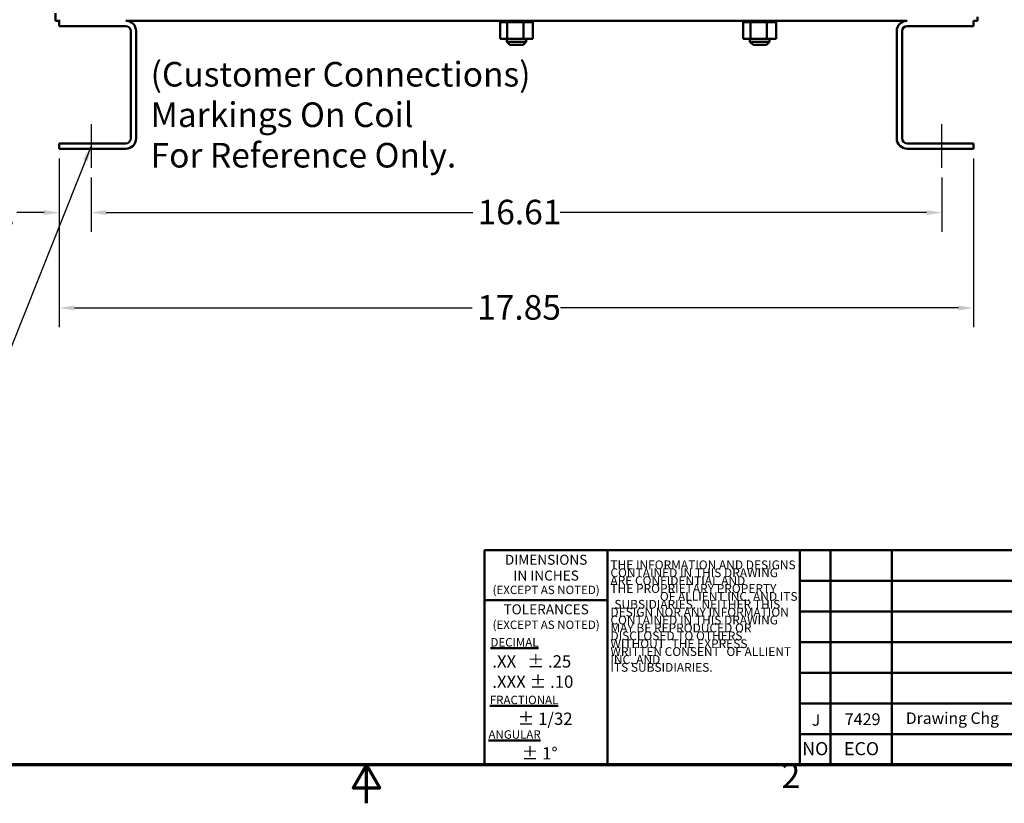
# Model space of a CAD drawing. Units: inches. Extents: x 1.5 to 64.5, y 0.7 to 50.3.
# Drawn here: x 26.2 to 45.5, y 0.7 to 16 of the extents above; entities that cross this region are included whole.
import ezdxf
from ezdxf.enums import TextEntityAlignment as Align

# ---------------------------------------------------------------- set-up
doc = ezdxf.new("R2010")
doc.units = ezdxf.units.IN
doc.header["$LTSCALE"] = 3
doc.header["$MEASUREMENT"] = 0
doc.layers.get('0').update_dxf_attribs({"lineweight": 25})
for name, color, linetype, lineweight in [('Border (ANSI)', 7, 'Continuous', 70), ('Centerline (ANSI)', 7, 'Continuous', 25), ('Dimension (ANSI)', 7, 'Continuous', 25), ('Symbol (ANSI)', 7, 'Continuous', 25), ('Title (ANSI)', 7, 'Continuous', 50), ('Visible (ANSI)', 7, 'Continuous', 50)]:
    doc.layers.add(name, color=color, linetype=linetype, lineweight=lineweight)
doc.styles.add('Note Text (ANSI)', font='tahoma.ttf')
doc.styles.add('Text Style152', font='times.ttf')
doc.styles.add('Text Style153', font='times.ttf')
doc.styles.add('Text Style155', font='times.ttf')
doc.styles.add('Text Style156', font='times.ttf')
doc.styles.add('Text Style157', font='times.ttf')
doc.styles.add('Text Style158', font='times.ttf')
doc.styles.add('Text Style161', font='times.ttf')
doc.styles.add('Text Style39', font='tahoma.ttf')
doc.styles.add('Text Style41', font='times.ttf')
doc.styles.add('Text Style53', font='times.ttf')
doc.dimstyles.new('Default (ANSI)', dxfattribs={"dimscale": 3, "dimtxt": 0.16, "dimasz": 0.098425, "dimexe": 0.125, "dimexo": 0.0625, "dimgap": 0.031496, "dimtad": 0, "dimtih": 1, "dimtoh": 1, "dimzin": 4, "dimdsep": 46, "dimtxsty": 'Note Text (ANSI)', "dimcen": 0.09, "dimdle": 0.393701, "dimclrd": 256, "dimclre": 256, "dimclrt": 256, "dimadec": 0, "dimazin": 1, "dimtfac": 0.75, "dimtofl": 0, "dimtmove": 0, "dimatfit": 3, "dimfxl": 1, "dimtolj": 1, "dimtzin": 4, "dimlwd": -1, "dimlwe": -1, "dimarcsym": 0})
doc.dimstyles.new('Default (ANSI)$7', dxfattribs={"dimscale": 3, "dimtxt": 0.16, "dimasz": 0.098425, "dimexe": 0.125, "dimexo": 0.0625, "dimgap": 0.031496, "dimtad": 0, "dimtih": 1, "dimtoh": 1, "dimzin": 4, "dimdsep": 46, "dimtxsty": 'Note Text (ANSI)', "dimcen": 0.09, "dimdle": 0.393701, "dimclrd": 256, "dimclre": 256, "dimclrt": 256, "dimadec": 0, "dimazin": 1, "dimtfac": 0.75, "dimtofl": 0, "dimtmove": 0, "dimatfit": 3, "dimfxl": 1, "dimtolj": 1, "dimtzin": 4, "dimlwd": -1, "dimlwe": -1, "dimarcsym": 0})

# ---------------------------------------------------------------- blocks, each defined once
blk = doc.blocks.new('Borders Default Border')
at = {"layer": 'Border (ANSI)', "flags": 128}
for points in [[(0.75, 0.5), (0.75, 16.5), (21.25, 16.5), (21.25, 0.5), (0.75, 0.5)], [(11, 0.25), (11, 0.5), (10.9134, 0.35), (11.0866, 0.35), (11, 0.5)]]:
    blk.add_lwpolyline(points, dxfattribs=at)
at = {"layer": 'Border (ANSI)', "insert": (13.7015, 0.3), "char_height": 0.16, "attachment_point": 7, "style": 'Note Text (ANSI)'}
blk.add_mtext('2', dxfattribs=at)
blk = doc.blocks.new('Title Blocks ALLIENT_2')
at = {"layer": 'Title (ANSI)'}
for p, q in [((10.5071, 3.6322), (1.03, 3.6322)), ((1.03, 3.6322), (1.03, 2.2352)), ((1.8305, 2.2352), (1.8305, 3.6322)), ((3.0815, 3.6322), (3.0815, 2.2352)), ((3.2811, 3.6322), (3.2811, 2.2352)), ((3.6811, 3.6322), (3.6811, 2.2352)), ((3.0815, 3.4326), (6.7841, 3.4326)), ((1.03, 3.3072), (1.8305, 3.3072)), ((3.0815, 3.2331), (6.7841, 3.2331)), ((3.0815, 3.0335), (6.7841, 3.0335)), ((3.0815, 2.8339), (6.7841, 2.8339)), ((3.0815, 2.6343), (6.7841, 2.6343)), ((3.0815, 2.4347), (6.7841, 2.4347)), ((1.03, 2.2352), (10.5071, 2.2352))]:
    blk.add_line(p, q, dxfattribs=at)
at = {"layer": 'Title (ANSI)', "style": 'Note Text (ANSI)'}
for s, insert, char_height, width, attachment_point, line_spacing_factor in [('\\fTimes New Roman|b0|i0;{\\H0.0650;DIMENSIONS\\P}\\fTimes New Roman|b0|i0;{\\H0.0650;IN INCHES}', (1.4303, 3.6024), 0.065, 0.851103, 2, 0.948986), ('{\\fCalibri|b0|i0|c0|p34;\\H0.35625x;THE INFORMATION AND DESIGNS CONTAINED IN THIS DRAWING   \\H1.35769x; \\H0.73654x;ARE CONFIDENTIAL AND \\H1.45324x; \\H0.68812x;\\PTHE PROPRIETARY PROPERTY                          \\H1.47998x; \\H0.67568x;OF ALLIENT INC. AND ITS \\H1.48747x; \\H0.67228x;SUBSIDIARIES. \\~NEITHER THIS \\H1.48957x; \\H0.67133x;DESIGN NOR ANY INFORMATION \\H1.49016x; \\H0.67107x;CONTAINED IN THIS DRAWING\\H1.49032x; \\H0.671x;\\PMAY BE REPRODUCED OR \\H1.49037x; \\H0.67098x;DISCLOSED TO OTHERS WITHOUT \\H1.49038x; \\H0.67097x;THE EXPRESS WRITTEN CONSENT \\H1.49038x; \\H0.67097x;OF ALLIENT INC. AND \\H1.49038x; \\H0.67097x;\\PITS SUBSIDIARIES.\\H1.49038x; \\H0.67097x;\\P\\H2.4067x; \\H0.8004x;\\P\\H1.65414x; }', (1.8488, 3.5652), 0.16, 1.231146, 1, 0.540026), ('\\fTimes New Roman|b0|i0;{\\H0.0800;.XX   ± .25\\P}\\fTimes New Roman|b0|i0;{\\H0.0800;.XXX ± .1}\\fTahoma|b0|i0;{\\H0.0800;0}', (1.08, 2.9485), 0.08, 0.680883, 1, 0.990219)]:
    blk.add_mtext(s, dxfattribs=dict(at, insert=insert, char_height=char_height, width=width, attachment_point=attachment_point, line_spacing_factor=line_spacing_factor))
for s, insert, char_height, width, attachment_point in [('\\fTahoma|b0|i0;{\\H0.0550;(EXCEPT AS NOTED)}', (1.4303, 3.4013), 0.055, 0.855468, 2), ('\\fTimes New Roman|b0|i0;{\\H0.0650;TOLERANCES}', (1.4303, 3.2796), 0.065, 0.851103, 2), ('\\fTahoma|b0|i0;{\\H0.0550;(EXCEPT AS NOTED)}', (1.4303, 3.1741), 0.055, 0.855468, 2), ('\\fTimes New Roman|b0|i0;{\\H0.0550;\\LDECIMAL}', (1.0681, 3.0602), 0.055, 0.462651, 1), ('\\fTimes New Roman|b0|i0;{\\H0.0550;\\LFRACTIONAL}', (1.0637, 2.6852), 0.055, 0.526095, 1), ('\\fTimes New Roman|b0|i0;{\\H0.0800;± 1/32}', (1.2446, 2.5752), 0.08, 0.846739, 1), ('\\fTimes New Roman|b0|i0;{\\H0.0550;\\LANGULAR}', (1.055, 2.4602), 0.055, 0.554308, 1), ('\\fTimes New Roman|b0|i0;{\\H0.0800;± 1°}', (1.2707, 2.3502), 0.08, 0.488839, 1)]:
    blk.add_mtext(s, dxfattribs=dict(at, insert=insert, char_height=char_height, width=width, attachment_point=attachment_point))
at = {"layer": 'Title (ANSI)', "char_height": 0.085, "attachment_point": 5, "style": 'Note Text (ANSI)'}
for s, insert in [('\\fTimes New Roman|b0|i0;{\\H0.0850;NO}', (3.182, 2.3406)), ('\\fTimes New Roman|b0|i0;{\\H0.0850;ECO}', (3.4832, 2.3406))]:
    blk.add_mtext(s, dxfattribs=dict(at, insert=insert))
at = {"layer": 'Title (ANSI)'}
for tag, height, style, p in [('REV6', 0.0767, 'Text Style53', (3.1817, 3.5245)), ('ECO_6', 0.077, 'Text Style161', (3.4951, 3.5142)), ('REV6_DATE', 0.075, 'Text Style41', (6.1558, 3.5124)), ('REV5', 0.075, 'Text Style41', (3.1817, 3.3249)), ('ECO_5', 0.077, 'Text Style161', (3.4816, 3.3241)), ('REV5_DATE', 0.075, 'Text Style41', (6.1558, 3.3128)), ('REV4', 0.075, 'Text Style41', (3.1817, 3.1254)), ('ECO_4', 0.077, 'Text Style161', (3.4883, 3.1318)), ('REV4_DATE', 0.075, 'Text Style41', (6.1558, 3.1132)), ('REV3', 0.075, 'Text Style41', (3.1817, 2.9258)), ('ECO_3', 0.077, 'Text Style161', (3.4892, 2.9196)), ('REV3_DATE', 0.075, 'Text Style41', (6.1558, 2.9137)), ('REV2', 0.075, 'Text Style41', (3.1817, 2.7262)), ('ECO_2', 0.077, 'Text Style161', (3.4867, 2.731)), ('REV2_DATE', 0.075, 'Text Style41', (6.1558, 2.7141))]:
    blk.add_attdef(tag, text='', height=height, dxfattribs=dict(at, style=style)).set_placement(p, align=Align.MIDDLE_CENTER)
at = {"layer": 'Title (ANSI)', "style": 'Text Style41'}
for tag, p in [('REV6_DESCRIPTION', (3.7488, 3.5261)), ('REV5_DESCRIPTION', (3.7488, 3.3266)), ('REV4_DESCRIPTION', (3.7488, 3.127)), ('REV3_DESCRIPTION', (3.7488, 2.9274)), ('REV2_DESCRIPTION', (3.7488, 2.7278))]:
    blk.add_attdef(tag, text='', height=0.075, dxfattribs=at).set_placement(p, align=Align.MIDDLE_LEFT)
at = {"layer": 'Title (ANSI)'}
for tag, p, height, style in [('DRN_BY_DATE_001', (6.8652, 3.0815), 0.125, 'Text Style158'), ('COPYRIGHT_YEAR_001', (9.248, 3.1405), 0.08, 'Text Style152'), ('TITLE_LINE_1_001', (8.1046, 2.7867), 0.145, 'Text Style156'), ('TITLE_LINE_2_001', (7.886, 2.5811), 0.135, 'Text Style157'), ('REV1_001', (3.1593, 2.49), 0.075, 'Text Style41'), ('ECO_1_001', (3.3739, 2.4938), 0.077, 'Text Style161'), ('REV1_DESCRIPTION_001', (3.7488, 2.5017), 0.075, 'Text Style41'), ('REV1_DATE_001', (5.9591, 2.4768), 0.075, 'Text Style41'), ('DWG_NUMBER_001', (8.1612, 2.2839), 0.15, 'Text Style155'), ('<SCALE>_001', (7.0851, 2.2819), 0.125, 'Text Style39'), ('Sheet_Size_001', (9.523, 2.287), 0.0998, 'Text Style153')]:
    blk.add_attdef(tag, p, '', height=height, dxfattribs=dict(at, style=style))
blk = doc.blocks.new('*D29')
at = {"layer": 'Defpoints', "color": 0, "transparency": 16777216}
for p in [(27, 13.528), (44.852, 13.528), (44.852, 10.42)]:
    blk.add_point(p, dxfattribs=at)
at = {"layer": 'Dimension (ANSI)', "transparency": 16777216}
for p, q in [((27, 13.34), (27, 10.045)), ((44.852, 13.34), (44.852, 10.045)), ((27.295, 10.42), (35.064, 10.42)), ((44.556, 10.42), (36.787, 10.42))]:
    blk.add_line(p, q, dxfattribs=at)
for points in [[(27.295, 10.469), (27.295, 10.371), (27, 10.42)], [(44.556, 10.469), (44.556, 10.371), (44.852, 10.42)]]:
    blk.add_solid(points, dxfattribs=at)
at = {"layer": 'Dimension (ANSI)', "transparency": 16777216, "insert": (35.159, 10.671), "char_height": 0.48, "attachment_point": 1, "style": 'Note Text (ANSI)'}
blk.add_mtext('\\A1;17.85', dxfattribs=at)
blk = doc.blocks.new('*D30')
at = {"layer": 'Defpoints', "color": 0, "transparency": 16777216}
for p in [(27, 13.528), (27.62, 13.153), (27.62, 12.282)]:
    blk.add_point(p, dxfattribs=at)
at = {"layer": 'Dimension (ANSI)', "transparency": 16777216}
for p, q in [((27, 13.34), (27, 11.907)), ((27.62, 12.965), (27.62, 11.907)), ((26.704, 12.282), (26.168, 12.282)), ((27.915, 12.282), (28.21, 12.282))]:
    blk.add_line(p, q, dxfattribs=at)
for points in [[(26.704, 12.331), (26.704, 12.233), (27, 12.282)], [(27.915, 12.331), (27.915, 12.233), (27.62, 12.282)]]:
    blk.add_solid(points, dxfattribs=at)
at = {"layer": 'Dimension (ANSI)', "transparency": 16777216, "insert": (24.848, 12.532), "char_height": 0.48, "attachment_point": 1, "style": 'Note Text (ANSI)'}
blk.add_mtext('\\A1;\\fTahoma|b0|i0;0.62', dxfattribs=at)
blk = doc.blocks.new('*D31')
at = {"layer": 'Defpoints', "color": 0, "transparency": 16777216}
for p in [(27.62, 13.153), (44.232, 13.153), (44.232, 12.282)]:
    blk.add_point(p, dxfattribs=at)
at = {"layer": 'Dimension (ANSI)', "transparency": 16777216}
for p, q in [((27.62, 12.965), (27.62, 11.907)), ((44.232, 12.965), (44.232, 11.907)), ((27.915, 12.282), (35.074, 12.282)), ((43.936, 12.282), (36.778, 12.282))]:
    blk.add_line(p, q, dxfattribs=at)
for points in [[(27.915, 12.331), (27.915, 12.233), (27.62, 12.282)], [(43.936, 12.331), (43.936, 12.233), (44.232, 12.282)]]:
    blk.add_solid(points, dxfattribs=at)
at = {"layer": 'Dimension (ANSI)', "transparency": 16777216, "insert": (35.168, 12.532), "char_height": 0.48, "attachment_point": 1, "style": 'Note Text (ANSI)'}
blk.add_mtext('\\A1;16.61', dxfattribs=at)

msp = doc.modelspace()

# ---------------------------------------------------------------- linework, layer by layer
at = {"layer": 'Centerline (ANSI)', "linetype": 'Continuous'}
for p, q in [((27.62, 14.007), (27.62, 13.153)), ((44.232, 13.153), (44.232, 14.007))]:
    msp.add_line(p, q, dxfattribs=at)
at = {"layer": 'Visible (ANSI)'}
for p, q in [((26.926, 16.028), (26.926, 16.176)), ((27, 16.028), (26.926, 16.028)), ((27, 16.048), (27, 15.924)), ((28.296, 16.028), (43.556, 16.028)), ((35.603, 16.002), (35.603, 16.028)), ((35.603, 16.002), (35.607, 16.002)), ((35.606, 15.673), (35.606, 16.002)), ((35.607, 16.002), (35.607, 16.028)), ((35.607, 16.002), (35.607, 16.028)), ((35.607, 16.002), (35.623, 16.002)), ((35.607, 16.002), (35.607, 16.002)), ((35.623, 16.002), (35.623, 16.028)), ((35.624, 16.002), (35.623, 16.002)), ((35.624, 16.002), (35.624, 16.028)), ((35.624, 16.002), (35.651, 16.002)), ((35.651, 16.002), (35.651, 16.028)), ((35.653, 16.002), (35.651, 16.002)), ((35.653, 16.002), (35.653, 16.028)), ((35.653, 16.002), (35.69, 16.002)), ((35.69, 16.002), (35.69, 16.028)), ((35.692, 16.002), (35.69, 16.002)), ((35.692, 16.002), (35.692, 16.028)), ((35.692, 16.002), (35.721, 16.002)), ((35.737, 16.002), (35.721, 16.002)), ((35.737, 16.002), (35.737, 16.028)), ((35.74, 16.002), (35.737, 16.002)), ((35.74, 16.002), (35.74, 16.028)), ((35.74, 16.002), (35.743, 16.002)), ((35.744, 16.002), (35.743, 16.002)), ((35.792, 16.002), (35.744, 16.002)), ((35.744, 15.673), (35.744, 16.002)), ((35.792, 16.002), (35.792, 16.028)), ((35.795, 16.002), (35.792, 16.002)), ((35.795, 16.002), (35.795, 16.028)), ((35.795, 16.002), (35.852, 16.002)), ((35.852, 16.002), (35.852, 16.028)), ((35.855, 16.002), (35.852, 16.002)), ((35.855, 16.002), (35.855, 16.028)), ((35.855, 16.002), (35.915, 16.002)), ((35.915, 16.002), (35.915, 16.028)), ((35.918, 16.002), (35.915, 16.002)), ((35.918, 16.002), (35.918, 16.028)), ((35.918, 16.002), (35.978, 16.002)), ((35.978, 16.002), (35.978, 16.028)), ((35.981, 16.002), (35.978, 16.002)), ((35.981, 16.002), (35.981, 16.028)), ((35.981, 16.002), (35.999, 16.002)), ((36.027, 16.002), (35.999, 16.002)), ((36.027, 16.002), (36.039, 16.002)), ((36.039, 16.002), (36.039, 16.028)), ((36.042, 16.002), (36.039, 16.002)), ((36.042, 16.002), (36.042, 16.028)), ((36.064, 16.002), (36.042, 16.002)), ((36.082, 16.002), (36.064, 16.002)), ((36.064, 15.673), (36.064, 16.002)), ((36.082, 16.002), (36.096, 16.002)), ((36.096, 16.002), (36.096, 16.028)), ((36.099, 16.002), (36.096, 16.002)), ((36.099, 16.002), (36.099, 16.028)), ((36.099, 16.002), (36.146, 16.002)), ((36.146, 16.002), (36.146, 16.028)), ((36.149, 16.002), (36.146, 16.002)), ((36.149, 16.002), (36.149, 16.028)), ((36.149, 16.002), (36.188, 16.002)), ((36.188, 16.002), (36.188, 16.028)), ((36.19, 16.002), (36.188, 16.002)), ((36.19, 16.002), (36.19, 16.028)), ((36.19, 16.002), (36.22, 16.002)), ((36.22, 16.002), (36.22, 16.028)), ((36.221, 16.002), (36.22, 16.002)), ((36.221, 16.002), (36.221, 16.028)), ((36.221, 16.002), (36.24, 16.002)), ((36.24, 16.002), (36.24, 16.028)), ((36.241, 16.002), (36.24, 16.002)), ((36.241, 16.002), (36.241, 16.028)), ((36.245, 16.002), (36.241, 16.002)), ((36.245, 16.002), (36.249, 16.002)), ((36.245, 15.673), (36.245, 16.002)), ((36.249, 16.002), (36.249, 16.028)), ((36.249, 16.002), (36.249, 16.028)), ((36.249, 16.002), (36.249, 16.002)), ((40.353, 16.002), (40.353, 16.028)), ((40.353, 16.002), (40.357, 16.002)), ((40.356, 15.673), (40.356, 16.002)), ((40.357, 16.002), (40.357, 16.028)), ((40.357, 16.002), (40.357, 16.028)), ((40.357, 16.002), (40.373, 16.002)), ((40.357, 16.002), (40.357, 16.002)), ((40.373, 16.002), (40.373, 16.028)), ((40.374, 16.002), (40.373, 16.002)), ((40.374, 16.002), (40.374, 16.028)), ((40.374, 16.002), (40.401, 16.002)), ((40.401, 16.002), (40.401, 16.028)), ((40.403, 16.002), (40.401, 16.002)), ((40.403, 16.002), (40.403, 16.028)), ((40.403, 16.002), (40.44, 16.002)), ((40.44, 16.002), (40.44, 16.028)), ((40.442, 16.002), (40.44, 16.002)), ((40.442, 16.002), (40.442, 16.028)), ((40.442, 16.002), (40.471, 16.002)), ((40.487, 16.002), (40.471, 16.002)), ((40.487, 16.002), (40.487, 16.028)), ((40.49, 16.002), (40.487, 16.002)), ((40.49, 16.002), (40.49, 16.028)), ((40.49, 16.002), (40.493, 16.002)), ((40.494, 16.002), (40.493, 16.002)), ((40.542, 16.002), (40.494, 16.002)), ((40.494, 15.673), (40.494, 16.002)), ((40.542, 16.002), (40.542, 16.028)), ((40.545, 16.002), (40.542, 16.002)), ((40.545, 16.002), (40.545, 16.028)), ((40.545, 16.002), (40.602, 16.002)), ((40.602, 16.002), (40.602, 16.028)), ((40.605, 16.002), (40.602, 16.002)), ((40.605, 16.002), (40.605, 16.028)), ((40.605, 16.002), (40.665, 16.002)), ((40.665, 16.002), (40.665, 16.028)), ((40.668, 16.002), (40.665, 16.002)), ((40.668, 16.002), (40.668, 16.028)), ((40.668, 16.002), (40.728, 16.002)), ((40.728, 16.002), (40.728, 16.028)), ((40.731, 16.002), (40.728, 16.002)), ((40.731, 16.002), (40.731, 16.028)), ((40.731, 16.002), (40.749, 16.002)), ((40.777, 16.002), (40.749, 16.002)), ((40.777, 16.002), (40.789, 16.002)), ((40.789, 16.002), (40.789, 16.028)), ((40.792, 16.002), (40.789, 16.002)), ((40.792, 16.002), (40.792, 16.028)), ((40.814, 16.002), (40.792, 16.002)), ((40.832, 16.002), (40.814, 16.002)), ((40.814, 15.673), (40.814, 16.002)), ((40.832, 16.002), (40.846, 16.002)), ((40.846, 16.002), (40.846, 16.028)), ((40.849, 16.002), (40.846, 16.002)), ((40.849, 16.002), (40.849, 16.028)), ((40.849, 16.002), (40.896, 16.002)), ((40.896, 16.002), (40.896, 16.028)), ((40.899, 16.002), (40.896, 16.002)), ((40.899, 16.002), (40.899, 16.028)), ((40.899, 16.002), (40.938, 16.002)), ((40.938, 16.002), (40.938, 16.028)), ((40.94, 16.002), (40.938, 16.002)), ((40.94, 16.002), (40.94, 16.028)), ((40.94, 16.002), (40.97, 16.002)), ((40.97, 16.002), (40.97, 16.028)), ((40.971, 16.002), (40.97, 16.002)), ((40.971, 16.002), (40.971, 16.028)), ((40.971, 16.002), (40.99, 16.002)), ((40.99, 16.002), (40.99, 16.028)), ((40.991, 16.002), (40.99, 16.002)), ((40.991, 16.002), (40.991, 16.028)), ((40.995, 16.002), (40.991, 16.002)), ((40.995, 16.002), (40.999, 16.002)), ((40.995, 15.673), (40.995, 16.002)), ((40.999, 16.002), (40.999, 16.028)), ((40.999, 16.002), (40.999, 16.028)), ((40.999, 16.002), (40.999, 16.002)), ((44.852, 15.924), (44.852, 16.028)), ((44.852, 16.028), (44.926, 16.028)), ((44.926, 16.028), (44.926, 16.102)), ((28.296, 15.924), (27, 15.924)), ((28.396, 13.732), (28.396, 15.824)), ((28.5, 15.824), (28.5, 13.732)), ((43.352, 15.824), (43.352, 13.732)), ((43.456, 13.732), (43.456, 15.824)), ((43.556, 15.924), (44.852, 15.924)), ((35.606, 15.673), (35.744, 15.673)), ((35.736, 15.673), (35.736, 15.614)), ((35.736, 15.614), (36.116, 15.614)), ((35.796, 15.554), (35.736, 15.614)), ((35.744, 15.673), (36.064, 15.673)), ((36.056, 15.554), (36.116, 15.614)), ((36.064, 15.673), (36.245, 15.673)), ((36.116, 15.673), (36.116, 15.614)), ((40.356, 15.673), (40.494, 15.673)), ((40.486, 15.673), (40.486, 15.614)), ((40.486, 15.614), (40.866, 15.614)), ((40.546, 15.554), (40.486, 15.614)), ((40.494, 15.673), (40.814, 15.673)), ((40.806, 15.554), (40.866, 15.614)), ((40.814, 15.673), (40.995, 15.673)), ((40.866, 15.673), (40.866, 15.614)), ((36.056, 15.554), (35.796, 15.554)), ((40.806, 15.554), (40.546, 15.554)), ((27, 13.528), (27, 13.632)), ((27, 13.632), (28.296, 13.632)), ((28.296, 13.528), (27, 13.528)), ((44.852, 13.632), (43.556, 13.632)), ((43.556, 13.528), (44.852, 13.528)), ((44.852, 13.528), (44.852, 13.632))]:
    msp.add_line(p, q, dxfattribs=at)
for centre, radius, start, end in [((28.296, 15.824), 0.204, 0, 90), ((43.556, 15.824), 0.204, 90, 180), ((28.296, 15.824), 0.1, 0, 90), ((43.556, 15.824), 0.1, 90, 180), ((28.296, 13.732), 0.204, 270, 0), ((28.296, 13.732), 0.1, 270, 0), ((43.556, 13.732), 0.204, 180, 270), ((43.556, 13.732), 0.1, 180, 270)]:
    msp.add_arc(centre, radius, start, end, dxfattribs=at)

# ---------------------------------------------------------------- block references
at = {"xscale": 3, "yscale": 3, "zscale": 3}
msp.add_blockref('Borders Default Border', (0, 0), dxfattribs=at)
ref = msp.add_blockref('Title Blocks ALLIENT_2', (32.215, -5.205), dxfattribs=dict(xscale=3, yscale=3, zscale=3))
ref.add_attrib('REV1_001', 'J', (41.693, 2.264), dxfattribs={"layer": 'Title (ANSI)', "height": 0.225, "style": 'Text Style41'})
ref.add_attrib('ECO_1_001', '7429', (42.336, 2.276), dxfattribs={"layer": 'Title (ANSI)', "height": 0.231, "style": 'Text Style161'})
ref.add_attrib('REV1_DESCRIPTION_001', ' Drawing Chg', (43.461, 2.3), dxfattribs={"layer": 'Title (ANSI)', "height": 0.225, "style": 'Text Style41'})

# ---------------------------------------------------------------- texts
at = {"layer": 'Symbol (ANSI)', "insert": (28.783, 15.223), "char_height": 0.48, "width": 19.98535, "attachment_point": 1, "line_spacing_factor": 0.987884, "style": 'Note Text (ANSI)'}
msp.add_mtext('\\fTahoma|b0|i0;(Customer Connections)\\P\\fTahoma|b0|i0;Markings On Coil\\P\\fTahoma|b0|i0;For Reference Only. \\P\\fTahoma|b0|i0;\\P\\fTahoma|b0|i0;\\P', dxfattribs=at)

# ---------------------------------------------------------------- dimensions: what is measured, and where the dimension line sits
at = {"layer": 'Dimension (ANSI)'}
dim = msp.add_linear_dim(base=(27.62, 12.282), p1=(27, 13.528), p2=(27.62, 13.153), angle=180, text='\\fTahoma|b0|i0;0<>', dimstyle='Default (ANSI)', override={"dimgap": 0.031496, "dimtih": 0, "dimtoh": 0, "dimdec": 2, "dimtol": 0, "dimlim": 0, "dimtp": 0, "dimtm": 0, "dimtdec": 2, "dimatfit": 1}, dxfattribs=at)
dim.commit()
dim.dimension.update_dxf_attribs({"geometry": '*D30', "text_midpoint": (25.461, 12.282), "dimtype": 160})
for base, p1, p2, picture, middle in [((44.852, 10.42), (27, 13.528), (44.852, 13.528), '*D29', (35.926, 10.42)), ((44.232, 12.282), (27.62, 13.153), (44.232, 13.153), '*D31', (35.926, 12.282))]:
    dim = msp.add_linear_dim(base=base, p1=p1, p2=p2, angle=180, dimstyle='Default (ANSI)', override={"dimgap": 0.031496, "dimtih": 0, "dimtoh": 0, "dimdec": 2, "dimtol": 0, "dimlim": 0, "dimtp": 0, "dimtm": 0, "dimtdec": 2, "dimatfit": 1}, dxfattribs=at)
    dim.commit()
    dim.dimension.update_dxf_attribs({"geometry": picture, "text_midpoint": middle, "dimtype": 160})

# ---------------------------------------------------------------- leaders
at = {"layer": 'Symbol (ANSI)', "annotation_type": 0, "has_hookline": 1, "hookline_direction": 1, "text_width": 7.111}
msp.add_leader([(27.62, 13.58), (25.706, 8.771), (25.411, 8.771)], dimstyle='Default (ANSI)$7', override={"dimtad": 0}, dxfattribs=at)

doc.saveas('drawing.dxf')
